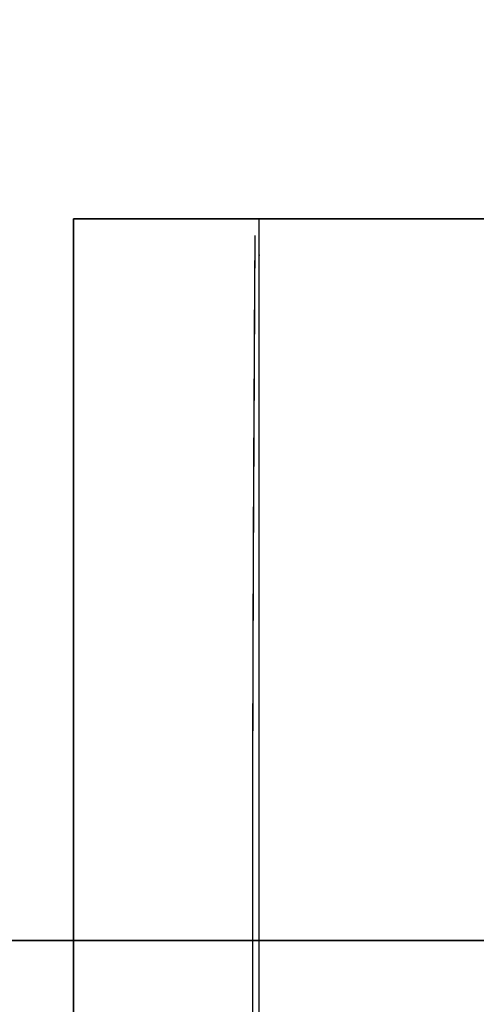
# Model space of a CAD drawing. Units: millimetres. Extents: x -69 to 69, y -71 to 104.
# Drawn here: x 26 to 28, y 0 to 5 of the extents above; entities that cross this region are included whole.
import ezdxf

# ---------------------------------------------------------------- set-up
doc = ezdxf.new("R2010")
doc.units = ezdxf.units.MM
for name, color, linetype, true_color in [('TOP$1', 7, 'CONTINUOUS', 0xffffff), ('TOP$2', 7, 'CONTINUOUS', 0xffffff), ('TOP$4', 7, 'CONTINUOUS', 0xffffff)]:
    doc.layers.add(name, color=color, linetype=linetype, true_color=true_color)

msp = doc.modelspace()

# ---------------------------------------------------------------- linework, layer by layer
at = {"layer": 'TOP$1', "color": 150, "linetype": 'CONTINUOUS', "extrusion": (0, 0, -1)}
for radius, start, end in [(52.4928, 0, 270), (35, 180, 90), (35, 90, 180), (31.1213, 92.30193, 175.49271)]:
    msp.add_arc((0, 0), radius, start, end, dxfattribs=at)
at = {"layer": 'TOP$1', "color": 150, "linetype": 'CONTINUOUS'}
for radius, start, end in [(32, 0, 270), (31.1213, 4.50729, 87.69807), (32, 270, 0)]:
    msp.add_arc((0, 0), radius, start, end, dxfattribs=at)
for points, knots in [([(-1.3002, -52.4825), (0.0002, -52.498), (1.3006, -52.4824), (3.0259, -52.4201), (6.0203, -52.2025), (11.9642, -51.3274), (19.0804, -49.1471), (25.7, -45.9077), (31.4943, -42.206), (36.2439, -38.1742), (40.8872, -33.1074), (44.9419, -27.5393), (48.0934, -21.3986), (50.4445, -14.9404), (52.0597, -8.2445), (52.6214, -1.3652), (52.3221, 5.5012), (51.2519, 12.3055), (49.1383, 18.8761), (46.2341, 25.1052), (42.6415, 30.9821), (38.1743, 36.2437), (33.1074, 40.8872), (27.5393, 44.9419), (21.3986, 48.0934), (14.9404, 50.4445), (8.2445, 52.0597), (1.3652, 52.6214), (-5.5012, 52.3221), (-12.3055, 51.2519), (-18.8761, 49.1383), (-25.1052, 46.2341), (-30.9821, 42.6415), (-36.2437, 38.1743), (-40.8872, 33.1074), (-44.9419, 27.5393), (-48.0934, 21.3986), (-50.4445, 14.9404), (-52.0597, 8.2445), (-52.6214, 1.3652), (-52.3221, -5.5012), (-51.2519, -12.3055), (-49.1383, -18.8761), (-46.2341, -25.1052), (-42.6415, -30.9821), (-38.1743, -36.2436), (-33.1074, -40.8872), (-27.5394, -44.9419), (-21.5735, -48.0036), (-15.5871, -50.2199), (-10.5988, -51.5279), (-6.0198, -52.2028), (-3.0255, -52.4202), (-1.3002, -52.4825), (0.0002, -52.498), (1.3006, -52.4824)], [-0.015713, -0.007885, -0.003951, 0, 0.003951, 0.007885, 0.015713, 0.031268, 0.062493, 0.082965, 0.098187, 0.124992, 0.139362, 0.160685, 0.18749, 0.20186, 0.223183, 0.249989, 0.264359, 0.285682, 0.312487, 0.326857, 0.34818, 0.374985, 0.389355, 0.410678, 0.437483, 0.451853, 0.473176, 0.499982, 0.514352, 0.535675, 0.56248, 0.57685, 0.598173, 0.624978, 0.639348, 0.660671, 0.687477, 0.701847, 0.72317, 0.749975, 0.764345, 0.785668, 0.812473, 0.826843, 0.848166, 0.874971, 0.889341, 0.910664, 0.93747, 0.950055, 0.968732, 0.984287, 0.992115, 0.996049, 1, 1.003951, 1.007885, 1.015713]), ([(0.8668, 34.9931), (-0.0002, 35.0035), (-0.8673, 34.9931), (-2.0176, 34.9515), (-4.0142, 34.8064), (-7.9773, 34.2229), (-12.722, 32.7693), (-17.1356, 30.6094), (-20.999, 28.1412), (-24.1659, 25.453), (-27.2618, 22.0747), (-29.9654, 18.3621), (-32.0667, 14.2677), (-33.6343, 9.9617), (-34.7113, 5.4971), (-35.0858, 0.9103), (-34.8862, -3.6679), (-34.1727, -8.2048), (-32.7634, -12.5858), (-30.827, -16.7391), (-28.4316, -20.6575), (-25.453, -24.1657), (-22.0747, -27.2619), (-18.3621, -29.9654), (-14.2677, -32.0667), (-9.9617, -33.6343), (-5.4971, -34.7113), (-0.9103, -35.0858), (3.6679, -34.8862), (8.2048, -34.1727), (12.5858, -32.7634), (16.7391, -30.827), (20.6575, -28.4316), (24.1657, -25.453), (27.2619, -22.0747), (29.9654, -18.3621), (32.0667, -14.2677), (33.6343, -9.9617), (34.7113, -5.4971), (35.0858, -0.9103), (34.8862, 3.6679), (34.1727, 8.2048), (32.7634, 12.5858), (30.827, 16.7391), (28.4316, 20.6575), (25.4531, 24.1657), (22.0747, 27.2619), (18.3622, 29.9653), (14.3844, 32.0068), (10.3928, 33.4845), (7.0668, 34.3567), (4.0137, 34.8067), (2.0172, 34.9516), (0.8668, 34.9931), (-0.0002, 35.0035), (-0.8673, 34.9931)], [-0.015713, -0.007885, -0.003951, 0, 0.003951, 0.007885, 0.015713, 0.031268, 0.062492, 0.082964, 0.098186, 0.124992, 0.139361, 0.160684, 0.18749, 0.20186, 0.223183, 0.249988, 0.264358, 0.285681, 0.312487, 0.326856, 0.348179, 0.374985, 0.389355, 0.410677, 0.437483, 0.451853, 0.473176, 0.499981, 0.514351, 0.535674, 0.56248, 0.576849, 0.598172, 0.624978, 0.639348, 0.660671, 0.687476, 0.701846, 0.723169, 0.749974, 0.764344, 0.785667, 0.812473, 0.826842, 0.848165, 0.874971, 0.889341, 0.910664, 0.937469, 0.950055, 0.968732, 0.984287, 0.992115, 0.996049, 1, 1.003951, 1.007885, 1.015713]), ([(0.7925, -31.9937), (-0.0002, -32.0032), (-0.793, -31.9937), (-1.8447, -31.9557), (-3.6701, -31.823), (-7.2935, -31.2895), (-11.6316, -29.9605), (-15.6669, -27.9857), (-19.1991, -25.7291), (-22.0945, -23.2713), (-24.9251, -20.1826), (-27.3969, -16.7882), (-29.3181, -13.0448), (-30.7514, -9.1078), (-31.736, -5.0259), (-32.0784, -0.8323), (-31.896, 3.3535), (-31.2436, 7.5015), (-29.9551, 11.507), (-28.1847, 15.3043), (-25.9946, 18.8869), (-23.2714, 22.0944), (-20.1826, 24.9251), (-16.7882, 27.3969), (-13.0448, 29.3181), (-9.1078, 30.7514), (-5.0259, 31.736), (-0.8323, 32.0784), (3.3535, 31.896), (7.5015, 31.2436), (11.507, 29.9551), (15.3043, 28.1847), (18.8869, 25.9946), (22.0944, 23.2714), (24.9251, 20.1826), (27.3969, 16.7882), (29.3181, 13.0448), (30.7514, 9.1078), (31.736, 5.0259), (32.0784, 0.8323), (31.896, -3.3535), (31.2436, -7.5015), (29.9551, -11.507), (28.1847, -15.3043), (25.9946, -18.8869), (23.2714, -22.0944), (20.1826, -24.9251), (16.7883, -27.3969), (13.1514, -29.2633), (9.502, -30.6144), (6.461, -31.4119), (3.6697, -31.8233), (1.8443, -31.9558), (0.7925, -31.9937), (-0.0002, -32.0032), (-0.793, -31.9937)], [-0.015713, -0.007885, -0.003951, 0, 0.003951, 0.007885, 0.015713, 0.031268, 0.062492, 0.082964, 0.098186, 0.124992, 0.139361, 0.160684, 0.18749, 0.20186, 0.223182, 0.249988, 0.264358, 0.285681, 0.312486, 0.326856, 0.348179, 0.374985, 0.389354, 0.410677, 0.437483, 0.451853, 0.473175, 0.499981, 0.514351, 0.535674, 0.56248, 0.576849, 0.598172, 0.624978, 0.639347, 0.66067, 0.687476, 0.701846, 0.723169, 0.749974, 0.764344, 0.785667, 0.812473, 0.826842, 0.848165, 0.874971, 0.889341, 0.910663, 0.937469, 0.950055, 0.968732, 0.984287, 0.992115, 0.996049, 1, 1.003951, 1.007885, 1.015713]), ([(27.0227, 5.8191), (27.4536, 5.6847), (28.2784, 5.4275), (29.2383, 4.7995), (29.897, 4.1814), (30.331, 3.6619), (30.7155, 3.0871), (30.9219, 2.6594), (31.0251, 2.4457)], [0, 0, 0, 0, 0.276407, 0.529071, 0.649379, 0.767149, 0.883618, 1, 1, 1, 1]), ([(31.0251, 2.4457), (30.9156, 2.6691), (30.6951, 3.1191), (30.2746, 3.7169), (29.8013, 4.2522), (29.2823, 4.714), (28.7312, 5.1028), (28.1551, 5.4181), (27.5844, 5.6598), (27.2076, 5.7667), (27.0227, 5.8191)], [0, 0, 0, 0, 0.122117, 0.246001, 0.371592, 0.498982, 0.631214, 0.758771, 0.881658, 1, 1, 1, 1])]:
    msp.add_open_spline(points, degree=3, knots=knots, dxfattribs=at)
at = {"layer": 'TOP$2', "color": 150, "linetype": 'CONTINUOUS'}
for p, q in [((33.9701, 4), (25.9701, 4)), ((25.9701, 4), (25.9701, -4)), ((25.9701, -4), (25.9701, 4)), ((25.9701, 4), (33.9701, 4))]:
    msp.add_line(p, q, dxfattribs=at)
for radius in [68.9976, 49.8308, 45.038]:
    msp.add_circle((0, 0), radius, dxfattribs=at)
for radius, start, end in [(69, 90, 0), (69, 0, 90), (44.6277, 0, 84.81663), (44.6277, 275.18337, 0)]:
    msp.add_arc((0, 0), radius, start, end, dxfattribs=at)
at = {"layer": 'TOP$2', "color": 150, "linetype": 'CONTINUOUS', "extrusion": (0, 0, -1)}
for radius, start, end in [(69, 360, 180), (68.9976, 0, 180), (49.8308, 0, 180), (45.038, 180, 90), (45.038, 90, 180), (69, 180, 360), (68.9976, 180, 0), (49.8308, 180, 0)]:
    msp.add_arc((0, 0), radius, start, end, dxfattribs=at)
at = {"layer": 'TOP$2', "color": 150, "linetype": 'CONTINUOUS'}
msp.add_open_spline([(4.0318, 44.4452), (4.5521, 44.398), (5.5847, 44.2806), (7.125, 44.0698), (10.1664, 43.5095), (16.0924, 41.8343), (22.2772, 38.766), (26.2082, 36.1865), (30.5362, 32.7413), (34.7903, 28.0839), (37.5222, 24.2573), (40.3111, 19.4799), (42.5927, 13.5992), (43.7555, 9.0435), (44.6276, 3.5809), (44.6278, -2.727), (44.0641, -7.3948), (42.9014, -12.803), (40.6201, -18.6839), (38.4062, -22.8318), (35.3661, -27.4534), (31.1122, -32.1109), (27.5479, -35.1772), (23.0421, -38.3863), (16.0937, -41.8339), (10.1677, -43.5092), (7.329, -44.0322), (5.2807, -44.3319), (4.0318, -44.4452)], degree=2, knots=[0, 0, 0, 0.007812, 0.015625, 0.03125, 0.0625, 0.125, 0.165816, 0.196429, 0.25, 0.290816, 0.321429, 0.375, 0.415816, 0.446429, 0.5, 0.540816, 0.571429, 0.625, 0.665816, 0.696429, 0.75, 0.790816, 0.821429, 0.875, 0.9375, 0.96875, 0.98125, 1, 1, 1], dxfattribs=at)
at = {"layer": 'TOP$2', "color": 9, "linetype": 'CONTINUOUS'}
for points, degree, knots in [([(27, -3.9945), (27, -2.0014), (27, 1.7671), (27, 3.7689), (27, 3.9952)], 2, [0, 0, 0, 0.499011, 0.943347, 1, 1, 1]), ([(26.9763, 3.9073), (26.9727, 3.3249), (26.9656, 2.023), (26.9626, 0.7172), (26.9626, -0.7261), (26.9656, -2.0292), (26.9727, -3.3285), (26.9762, -3.9071)], 3, [0, 0, 0, 0, 0.223837, 0.500013, 0.500979, 0.777642, 1, 1, 1, 1]), ([(26.9768, 3.9072), (26.9698, 2.6067), (26.9554, 0.0001), (26.9698, -2.6065), (26.9767, -3.907)], 3, [0, 0, 0, 0, 0.500014, 1, 1, 1, 1])]:
    msp.add_open_spline(points, degree=degree, knots=knots, dxfattribs=at)
at = {"layer": 'TOP$4', "color": 150, "linetype": 'CONTINUOUS'}
for p, q in [((-69, 0, -184.8636), (69, 0, -184.8636)), ((-68.9976, 0, -184.9325), (68.9976, 0, -184.9325)), ((68.9976, 0, -184.9325), (-68.9976, 0, -184.9325)), ((-52.4928, 0, 6.538), (52.4928, 0, 6.538)), ((-49.8308, 0, -214.8508), (49.8308, 0, -214.8508)), ((49.8308, 0, -214.8508), (-49.8308, 0, -214.8508)), ((47.5, 0, -215.962), (-47.5, 0, -215.962)), ((31.2897, 0, -22.5254), (-31.2897, 0, -22.5254)), ((-31.2897, 0, -22.5254), (31.2897, 0, -22.5254)), ((28.5147, 0, -119.6803), (-31.1716, 0, -119.6803)), ((-31.1716, 0, -25.6803), (28.5147, 0, -25.6803)), ((28.5147, 0, -25.6803), (-31.1716, 0, -25.6803)), ((-31.1716, 0, -119.6803), (28.5147, 0, -119.6803)), ((-30.7256, 0, -20.4282), (30.7256, 0, -20.4282)), ((30.7256, 0, -20.4282), (-30.7256, 0, -20.4282)), ((0, 0, 9.038), (35, 0, 9.038)), ((0, 0, -147.962), (69, 0, -147.962)), ((69, 0, -184.8636), (0, 0, -184.8636)), ((36.2652, 0, -137.4339), (25.5, 0, -137.4339)), ((25.5, 0, -137.4339), (36.2652, 0, -137.4339)), ((26.1716, 0, -106.2802), (26.1716, 0, -113.1803)), ((26.1716, 0, -32.1803), (26.1716, 0, -39.0802)), ((26.1716, 0, -32.1803), (27.1716, 0, -32.1803)), ((27.1716, 0, -39.0802), (26.1716, 0, -39.0802)), ((26.1716, 0, -39.0802), (26.1716, 0, -32.1803)), ((26.1716, 0, -106.2802), (27.1716, 0, -106.2802)), ((27.1716, 0, -113.1803), (26.1716, 0, -113.1803)), ((26.1716, 0, -113.1803), (26.1716, 0, -106.2802)), ((27.1716, 0, -106.2802), (26.1716, 0, -106.2802)), ((27.1716, 0, -32.1803), (26.1716, 0, -32.1803)), ((26.1716, 0, -39.0802), (27.1716, 0, -39.0802)), ((26.1716, 0, -113.1803), (27.1716, 0, -113.1803)), ((32.2716, 0, -111.2802), (27.1716, 0, -111.2802)), ((27.1716, 0, -34.0802), (32.2716, 0, -34.0802)), ((27.1716, 0, -32.1803), (27.1716, 0, -39.0802)), ((27.1716, 0, -106.2802), (27.1716, 0, -113.1803)), ((27.1716, 0, -113.1803), (27.1716, 0, -106.2802)), ((27.1716, 0, -39.0802), (27.1716, 0, -32.1803)), ((27.1716, 0, -113.1803), (27.2716, 0, -113.1803)), ((27.1716, 0, -32.1803), (27.2716, 0, -32.1803)), ((27.1716, 0, -111.2802), (32.2716, 0, -111.2802)), ((32.2716, 0, -34.0802), (27.1716, 0, -34.0802)), ((27.1716, 0, -113.1803), (27.2716, 0, -113.1803)), ((27.2716, 0, -32.1803), (27.1716, 0, -32.1803)), ((27.2716, 0, -111.3803), (27.2716, 0, -113.1803)), ((32.2716, 0, -111.3803), (27.2716, 0, -111.3803)), ((27.2716, 0, -33.9802), (32.2716, 0, -33.9802)), ((27.2716, 0, -32.1803), (27.2716, 0, -33.9802)), ((32.2716, 0, -33.9802), (27.2716, 0, -33.9802)), ((27.2716, 0, -113.1803), (27.2716, 0, -111.3803)), ((27.2716, 0, -111.3803), (32.2716, 0, -111.3803)), ((27.2716, 0, -33.9802), (27.2716, 0, -32.1803)), ((46.3445, 0, -18.462), (27.6498, 0, -14.47))]:
    msp.add_line(p, q, dxfattribs=at)
at = {"layer": 'TOP$4', "color": 9, "linetype": 'CONTINUOUS'}
for p, q in [((24.0175, 0, -124.962), (30.9825, 0, -124.962)), ((30.9825, 0, -132.962), (24.0175, 0, -132.962)), ((24.0175, 0, -132.962), (30.9825, 0, -132.962)), ((30.9825, 0, -124.962), (24.0175, 0, -124.962))]:
    msp.add_line(p, q, dxfattribs=at)
at = {"layer": 'TOP$4', "color": 150, "linetype": 'CONTINUOUS', "extrusion": (0, -1, 0)}
for centre, radius, start, end in [((-1.3284, -72.6803), 30.5, 270, 180), ((25.6716, -113.1803), 1.5, 270, 0), ((25.6716, -32.1803), 1.5, 0, 90), ((25.6716, -32.1803), 0.5, 0, 90), ((25.6716, -113.1803), 0.5, 270, 0), ((32.2716, -106.2802), 5.1, 90, 180), ((32.2716, -39.0802), 5.1, 180, 270)]:
    msp.add_arc(centre, radius, start, end, dxfattribs=at)
at = {"layer": 'TOP$4', "color": 150, "linetype": 'CONTINUOUS', "extrusion": (0, 1, 0)}
for centre, radius, start, end in [((1.3284, -72.6803), 28.5, 90, 0), ((-25.6716, -32.1803), 1.5, 90, 180), ((-25.6716, -113.1803), 1.5, 180, 270), ((-25.6716, -113.1803), 1.6, 180, 270), ((-25.6716, -32.1803), 1.6, 90, 180), ((-32.2716, -106.2802), 6.1, 360, 90), ((-32.2716, -39.0802), 6.1, 270, 0), ((-32.2716, -106.2802), 5.1, 0, 90), ((-32.2716, -39.0802), 5.1, 270, 0)]:
    msp.add_arc(centre, radius, start, end, dxfattribs=at)
at = {"layer": 'TOP$4', "color": 150, "linetype": 'CONTINUOUS'}
for points, knots in [([(35.1776, 0, 6.538), (35.8398, 0, 6.538), (37.6323, 0, 6.538), (40.8872, 0, 6.538), (44.9419, 0, 6.538), (48.0934, 0, 6.538), (50.4445, 0, 6.538), (52.0597, 0, 6.538), (52.6214, 0, 6.538), (52.3221, 0, 6.538), (51.2519, 0, 6.538), (49.1383, 0, 6.538), (46.2341, 0, 6.538), (42.6415, 0, 6.538), (38.1743, 0, 6.538), (33.1074, 0, 6.538), (27.5393, 0, 6.538), (21.3986, 0, 6.538), (14.9404, 0, 6.538), (8.2445, 0, 6.538), (1.3652, 0, 6.538), (-5.5012, 0, 6.538), (-12.3055, 0, 6.538), (-18.8761, 0, 6.538), (-25.1052, 0, 6.538), (-30.9821, 0, 6.538), (-36.2437, 0, 6.538), (-40.8872, 0, 6.538), (-44.9419, 0, 6.538), (-48.0934, 0, 6.538), (-50.4445, 0, 6.538), (-52.0597, 0, 6.538), (-52.6214, 0, 6.538), (-52.3221, 0, 6.538), (-51.2519, 0, 6.538), (-49.1383, 0, 6.538), (-46.2341, 0, 6.538), (-42.6415, 0, 6.538), (-38.1743, 0, 6.538), (-33.1074, 0, 6.538), (-27.5394, 0, 6.538), (-21.5735, 0, 6.538), (-15.5871, 0, 6.538), (-10.5988, 0, 6.538), (-6.0198, 0, 6.538), (-3.0255, 0, 6.538), (-1.3002, 0, 6.538), (-0.4338, 0, 6.538), (0.0002, 0, 6.538)], [0, 0, 0, 0, 0.009191, 0.025463, 0.049608, 0.079961, 0.096233, 0.120378, 0.15073, 0.167002, 0.191147, 0.2215, 0.237771, 0.261916, 0.292269, 0.308541, 0.332686, 0.363039, 0.37931, 0.403455, 0.433808, 0.45008, 0.474225, 0.504578, 0.520849, 0.544994, 0.575347, 0.591619, 0.615764, 0.646116, 0.662388, 0.686533, 0.716886, 0.733158, 0.757303, 0.787655, 0.803927, 0.828072, 0.858425, 0.874697, 0.898841, 0.929194, 0.943445, 0.964594, 0.982207, 0.991071, 0.995526, 1, 1, 1, 1]), ([(35, 0, 9.038), (35.0001, 0, 9.038), (34.8861, 0, 9.038), (34.1727, 0, 9.038), (32.7634, 0, 9.038), (30.827, 0, 9.038), (28.4316, 0, 9.038), (25.4531, 0, 9.038), (22.0747, 0, 9.038), (18.3622, 0, 9.038), (14.3844, 0, 9.038), (10.3928, 0, 9.038), (7.0668, 0, 9.038), (4.0137, 0, 9.038), (2.0172, 0, 9.038), (0.8668, 0, 9.038), (0.2892, 0, 9.038), (-0.0002, 0, 9.038)], [0, 0, 0, 0, 0.057448, 0.142733, 0.249947, 0.307422, 0.392707, 0.499922, 0.557396, 0.642681, 0.749896, 0.800235, 0.874936, 0.937152, 0.968461, 0.984197, 1, 1, 1, 1]), ([(69, 0, -147.962), (68.9999, 0, -147.962), (68.7748, 0, -147.962), (67.369, 0, -147.962), (64.5906, 0, -147.962), (60.7732, 0, -147.962), (56.0508, 0, -147.962), (50.1788, 0, -147.962), (43.5185, 0, -147.962), (36.1996, 0, -147.962), (28.3577, 0, -147.962), (20.4888, 0, -147.962), (13.9318, 0, -147.962), (7.9129, 0, -147.962), (3.9769, 0, -147.962), (1.7091, 0, -147.962), (0.5703, 0, -147.962), (-0.0002, 0, -147.962)], [0, 0, 0, 0, 0.057328, 0.142625, 0.249852, 0.307335, 0.392632, 0.499859, 0.557342, 0.642639, 0.749866, 0.80021, 0.87492, 0.937144, 0.968457, 0.984195, 1, 1, 1, 1]), ([(33.6273, 0, 6.538), (33.6274, 0, 6.538), (33.6274, 0, 6.538), (33.6073, 0, 6.538), (33.5052, 0, 6.538), (33.3051, 0, 6.538), (32.9721, 0, 6.538), (32.5858, 0, 6.538), (32.2188, 0, 6.538), (31.7756, 0, 6.538), (31.2456, 0, 6.538), (30.6308, 0, 6.538), (30.0474, 0, 6.538), (29.5599, 0, 6.538), (29.0352, 0, 6.538), (28.4858, 0, 6.538), (27.9493, 0, 6.538), (27.5105, 0, 6.538), (27.188, 0, 6.538), (26.8892, 0, 6.538), (26.6423, 0, 6.538), (26.4983, 0, 6.538), (26.4612, 0, 6.538), (26.4927, 0, 6.538), (26.5948, 0, 6.538), (26.7949, 0, 6.538), (27.1278, 0, 6.538), (27.4997, 0, 6.538), (27.8357, 0, 6.538), (28.2182, 0, 6.538), (28.6993, 0, 6.538), (29.2247, 0, 6.538), (29.6288, 0, 6.538), (29.8369, 0, 6.538), (29.9582, 0, 6.538), (30.0194, 0, 6.538), (30.0501, 0, 6.538)], [0, 0, 0, 0, 0.00009, 0.032039, 0.055207, 0.09499, 0.135254, 0.166733, 0.198682, 0.221849, 0.261632, 0.301896, 0.333375, 0.365324, 0.388491, 0.428274, 0.468539, 0.500017, 0.531966, 0.555133, 0.594917, 0.635181, 0.666659, 0.698609, 0.721775, 0.761558, 0.801821, 0.833299, 0.861351, 0.88174, 0.916661, 0.957456, 0.978414, 0.989117, 0.994535, 1, 1, 1, 1])]:
    msp.add_open_spline(points, degree=3, knots=knots, dxfattribs=at)
at = {"layer": 'TOP$4', "color": 150, "linetype": 'CONTINUOUS', "extrusion": (0, 1, 0)}
for points, degree, knots in [([(-31.8224, 0, -73.4356), (-31.8314, 0, -72.68), (-31.8224, 0, -71.9245), (-31.7862, 0, -70.922), (-31.6597, 0, -69.1822), (-31.1513, 0, -65.7286), (-29.8845, 0, -61.5939), (-28.0023, 0, -57.7478), (-25.8515, 0, -54.3811), (-23.5089, 0, -51.6214), (-20.565, 0, -48.9235), (-17.3297, 0, -46.5676), (-13.7618, 0, -44.7364), (-10.0094, 0, -43.3704), (-6.1188, 0, -42.4319), (-2.1217, 0, -42.1055), (1.8679, 0, -42.2794), (5.8214, 0, -42.9012), (9.6391, 0, -44.1293), (13.2585, 0, -45.8167), (16.6731, 0, -47.9041), (19.7303, 0, -50.4997), (22.4283, 0, -53.4437), (24.7842, 0, -56.679), (26.6154, 0, -60.2469), (27.9815, 0, -63.9993), (28.9199, 0, -67.8899), (29.2463, 0, -71.887), (29.0724, 0, -75.8765), (28.4506, 0, -79.8301), (27.2225, 0, -83.6478), (25.5351, 0, -87.2671), (23.4477, 0, -90.6818), (20.8521, 0, -93.7389), (17.9081, 0, -96.437), (14.6728, 0, -98.7929), (11.1049, 0, -100.6241), (7.3525, 0, -101.9901), (3.4619, 0, -102.9286), (-0.5352, 0, -103.255), (-4.5247, 0, -103.0811), (-8.4783, 0, -102.4593), (-12.296, 0, -101.2312), (-15.9153, 0, -99.5438), (-19.33, 0, -97.4564), (-22.3871, 0, -94.8608), (-25.0852, 0, -91.9168), (-27.4411, 0, -88.6816), (-29.22, 0, -85.2152), (-30.5078, 0, -81.7368), (-31.2679, 0, -78.8384), (-31.66, 0, -76.1779), (-31.7863, 0, -74.438), (-31.8224, 0, -73.4356), (-31.8314, 0, -72.68), (-31.8224, 0, -71.9245)], 3, [-0.015713, -0.007885, -0.003951, 0, 0.003951, 0.007885, 0.015713, 0.031268, 0.062492, 0.082964, 0.098186, 0.124992, 0.139361, 0.160684, 0.18749, 0.201859, 0.223182, 0.249988, 0.264358, 0.285681, 0.312486, 0.326856, 0.348179, 0.374985, 0.389354, 0.410677, 0.437483, 0.451852, 0.473175, 0.499981, 0.514351, 0.535674, 0.562479, 0.576849, 0.598172, 0.624978, 0.639347, 0.66067, 0.687476, 0.701846, 0.723168, 0.749974, 0.764344, 0.785667, 0.812473, 0.826842, 0.848165, 0.874971, 0.88934, 0.910663, 0.937469, 0.950055, 0.968732, 0.984287, 0.992115, 0.996049, 1, 1.003951, 1.007885, 1.015713]), ([(-29.8228, 0, -71.9745), (-29.8312, 0, -72.6805), (-29.8228, 0, -73.3865), (-29.789, 0, -74.3232), (-29.6708, 0, -75.949), (-29.1957, 0, -79.1761), (-28.012, 0, -83.0396), (-26.2532, 0, -86.6335), (-24.2435, 0, -89.7794), (-22.0544, 0, -92.3582), (-19.3036, 0, -94.8792), (-16.2804, 0, -97.0806), (-12.9465, 0, -98.7917), (-9.4401, 0, -100.0682), (-5.8047, 0, -100.9451), (-2.0697, 0, -101.2501), (1.6583, 0, -101.0876), (5.3526, 0, -100.5066), (8.9199, 0, -99.359), (12.3019, 0, -97.7823), (15.4927, 0, -95.8317), (18.3493, 0, -93.4063), (20.8705, 0, -90.6554), (23.0719, 0, -87.6323), (24.783, 0, -84.2983), (26.0595, 0, -80.7919), (26.9364, 0, -77.1565), (27.2414, 0, -73.4215), (27.0789, 0, -69.6936), (26.4979, 0, -65.9993), (25.3503, 0, -62.4319), (23.7736, 0, -59.0499), (21.823, 0, -55.8592), (19.3976, 0, -53.0025), (16.6467, 0, -50.4813), (13.6236, 0, -48.2799), (10.2896, 0, -46.5688), (6.7833, 0, -45.2923), (3.1478, 0, -44.4154), (-0.5872, 0, -44.1104), (-4.3151, 0, -44.2729), (-8.0094, 0, -44.8539), (-11.5768, 0, -46.0015), (-14.9588, 0, -47.5782), (-18.1495, 0, -49.5288), (-21.0062, 0, -51.9542), (-23.5274, 0, -54.7051), (-25.7288, 0, -57.7282), (-27.3911, 0, -60.9673), (-28.5944, 0, -64.2175), (-29.3046, 0, -66.9259), (-29.671, 0, -69.412), (-29.7891, 0, -71.0377), (-29.8228, 0, -71.9745), (-29.8312, 0, -72.6805), (-29.8228, 0, -73.3865)], 3, [-0.015713, -0.007885, -0.003951, 0, 0.003951, 0.007885, 0.015713, 0.031268, 0.062492, 0.082964, 0.098186, 0.124991, 0.139361, 0.160684, 0.18749, 0.201859, 0.223182, 0.249988, 0.264358, 0.28568, 0.312486, 0.326856, 0.348179, 0.374985, 0.389354, 0.410677, 0.437483, 0.451852, 0.473175, 0.499981, 0.514351, 0.535673, 0.562479, 0.576849, 0.598172, 0.624978, 0.639347, 0.66067, 0.687476, 0.701845, 0.723168, 0.749974, 0.764344, 0.785667, 0.812472, 0.826842, 0.848165, 0.874971, 0.88934, 0.910663, 0.937469, 0.950055, 0.968732, 0.984287, 0.992115, 0.996049, 1, 1.003951, 1.007885, 1.015713]), ([(26.1716, 0, -113.1803), (26.1716, 0, -113.1822), (26.1716, 0, -113.1861), (26.1715, 0, -113.19), (26.1715, 0, -113.1938), (26.1714, 0, -113.1977), (26.1713, 0, -113.2015), (26.1712, 0, -113.2053), (26.1711, 0, -113.2091), (26.171, 0, -113.2129), (26.1709, 0, -113.2166), (26.1707, 0, -113.2204), (26.1705, 0, -113.2241), (26.1703, 0, -113.2278), (26.1701, 0, -113.2315), (26.1699, 0, -113.2352), (26.1697, 0, -113.2389), (26.1694, 0, -113.2426), (26.1692, 0, -113.2462), (26.1689, 0, -113.2498), (26.1686, 0, -113.2534), (26.1683, 0, -113.257), (26.168, 0, -113.2606), (26.1676, 0, -113.2642), (26.1673, 0, -113.2677), (26.1669, 0, -113.2713), (26.1665, 0, -113.2748), (26.1661, 0, -113.2783), (26.1657, 0, -113.2818), (26.1654, 0, -113.2844), (26.1648, 0, -113.2887), (26.1641, 0, -113.2938), (26.163, 0, -113.302), (26.1614, 0, -113.3115), (26.1612, 0, -113.3132), (26.16, 0, -113.3198), (26.1593, 0, -113.3236), (26.1577, 0, -113.3322), (26.1571, 0, -113.3349), (26.1549, 0, -113.3453), (26.1537, 0, -113.3505), (26.1527, 0, -113.355), (26.1515, 0, -113.3596), (26.1501, 0, -113.3652), (26.1487, 0, -113.3703), (26.1472, 0, -113.3758), (26.1458, 0, -113.3808), (26.1442, 0, -113.3861), (26.1426, 0, -113.3911), (26.141, 0, -113.3963), (26.1392, 0, -113.4016), (26.1371, 0, -113.4075), (26.1351, 0, -113.4131), (26.1329, 0, -113.4189), (26.1307, 0, -113.4244), (26.1284, 0, -113.4301), (26.1261, 0, -113.4355), (26.1237, 0, -113.441), (26.1213, 0, -113.4463), (26.1188, 0, -113.4517), (26.1162, 0, -113.4568), (26.1136, 0, -113.4621), (26.1109, 0, -113.4672), (26.1082, 0, -113.4723), (26.1054, 0, -113.4772), (26.1025, 0, -113.4822), (26.0996, 0, -113.4871), (26.0966, 0, -113.4919), (26.0935, 0, -113.4966), (26.0904, 0, -113.5014), (26.0872, 0, -113.506), (26.084, 0, -113.5106), (26.0807, 0, -113.5151), (26.0773, 0, -113.5196), (26.0739, 0, -113.5239), (26.0704, 0, -113.5283), (26.0669, 0, -113.5325), (26.0633, 0, -113.5368), (26.0596, 0, -113.5409), (26.0559, 0, -113.545), (26.0521, 0, -113.549), (26.0483, 0, -113.553), (26.0443, 0, -113.5569), (26.0404, 0, -113.5608), (26.0363, 0, -113.5646), (26.0323, 0, -113.5683), (26.0281, 0, -113.5719), (26.0239, 0, -113.5756), (26.0196, 0, -113.5791), (26.0153, 0, -113.5826), (26.0109, 0, -113.586), (26.0065, 0, -113.5894), (26.0019, 0, -113.5927), (25.9974, 0, -113.5959), (25.9927, 0, -113.5991), (25.988, 0, -113.6022), (25.9832, 0, -113.6052), (25.9784, 0, -113.6082), (25.9735, 0, -113.6112), (25.9686, 0, -113.614), (25.9635, 0, -113.6168), (25.9586, 0, -113.6196), (25.9534, 0, -113.6223), (25.9482, 0, -113.6249), (25.9429, 0, -113.6275), (25.9377, 0, -113.63), (25.9322, 0, -113.6324), (25.9269, 0, -113.6348), (25.9213, 0, -113.6371), (25.9158, 0, -113.6394), (25.9101, 0, -113.6416), (25.9046, 0, -113.6437), (25.8987, 0, -113.6458), (25.893, 0, -113.6478), (25.8871, 0, -113.6498), (25.8813, 0, -113.6517), (25.8752, 0, -113.6535), (25.8692, 0, -113.6553), (25.863, 0, -113.657), (25.857, 0, -113.6587), (25.8506, 0, -113.6603), (25.8445, 0, -113.6618), (25.838, 0, -113.6633), (25.8317, 0, -113.6647), (25.8251, 0, -113.666), (25.8188, 0, -113.6673), (25.812, 0, -113.6685), (25.8055, 0, -113.6697), (25.7987, 0, -113.6708), (25.792, 0, -113.6718), (25.7851, 0, -113.6728), (25.7783, 0, -113.6737), (25.7712, 0, -113.6746), (25.7644, 0, -113.6754), (25.7571, 0, -113.6761), (25.7501, 0, -113.6768), (25.7428, 0, -113.6774), (25.7357, 0, -113.678), (25.7282, 0, -113.6785), (25.721, 0, -113.6789), (25.7134, 0, -113.6793), (25.7098, 0, -113.6794), (25.7088, 0, -113.6795), (25.7023, 0, -113.6797), (25.6975, 0, -113.6799), (25.6871, 0, -113.6801), (25.686, 0, -113.6801), (25.6793, 0, -113.6802), (25.6755, 0, -113.6803), (25.6716, 0, -113.6803)], 2, [0, 0, 0, 0.003906, 0.007812, 0.011719, 0.015625, 0.019531, 0.023438, 0.027344, 0.03125, 0.035156, 0.039062, 0.042969, 0.046875, 0.050781, 0.054688, 0.058594, 0.0625, 0.066406, 0.070312, 0.074219, 0.078125, 0.082031, 0.085938, 0.089844, 0.09375, 0.097656, 0.101562, 0.105469, 0.109375, 0.113281, 0.117188, 0.125, 0.141327, 0.141327, 0.151122, 0.151122, 0.165816, 0.165816, 0.178061, 0.185408, 0.190918, 0.196429, 0.203125, 0.209821, 0.216518, 0.223214, 0.229911, 0.236607, 0.243304, 0.25, 0.257812, 0.265625, 0.273438, 0.28125, 0.289062, 0.296875, 0.304688, 0.3125, 0.320312, 0.328125, 0.335938, 0.34375, 0.351562, 0.359375, 0.367188, 0.375, 0.382812, 0.390625, 0.398438, 0.40625, 0.414062, 0.421875, 0.429688, 0.4375, 0.445312, 0.453125, 0.460938, 0.46875, 0.476562, 0.484375, 0.492188, 0.5, 0.507812, 0.515625, 0.523438, 0.53125, 0.539062, 0.546875, 0.554688, 0.5625, 0.570312, 0.578125, 0.585938, 0.59375, 0.601562, 0.609375, 0.617188, 0.625, 0.632812, 0.640625, 0.648438, 0.65625, 0.664062, 0.671875, 0.679688, 0.6875, 0.695312, 0.703125, 0.710938, 0.71875, 0.726562, 0.734375, 0.742188, 0.75, 0.757812, 0.765625, 0.773438, 0.78125, 0.789062, 0.796875, 0.804688, 0.8125, 0.820312, 0.828125, 0.835938, 0.84375, 0.851562, 0.859375, 0.867188, 0.875, 0.882812, 0.890625, 0.898438, 0.90625, 0.914062, 0.921875, 0.929688, 0.9375, 0.945312, 0.953125, 0.960938, 0.960938, 0.96875, 0.96875, 0.984375, 0.984375, 0.992188, 0.992188, 1, 1, 1]), ([(25.6716, 0, -114.7803), (25.6926, 0, -114.7802), (25.7328, 0, -114.7793), (25.7938, 0, -114.7766), (25.9135, 0, -114.7656), (26.1439, 0, -114.7216), (26.3777, 0, -114.6249), (26.5303, 0, -114.5362), (26.7021, 0, -114.4123), (26.879, 0, -114.2356), (26.991, 0, -114.0928), (27.1038, 0, -113.9165), (27.2126, 0, -113.6539), (27.2567, 0, -113.4234), (27.2671, 0, -113.3116), (27.2715, 0, -113.2308), (27.2716, 0, -113.1803)], 2, [0, 0, 0, 0.015625, 0.03125, 0.0625, 0.125, 0.25, 0.331633, 0.392857, 0.5, 0.581633, 0.642857, 0.75, 0.875, 0.9375, 0.9625, 1, 1, 1]), ([(27.2716, 0, -32.1803), (27.2715, 0, -32.1593), (27.2706, 0, -32.119), (27.2679, 0, -32.058), (27.2569, 0, -31.9383), (27.2129, 0, -31.7079), (27.1162, 0, -31.4741), (27.0275, 0, -31.3215), (26.9036, 0, -31.1497), (26.7269, 0, -30.9728), (26.5841, 0, -30.8608), (26.4078, 0, -30.748), (26.1452, 0, -30.6392), (25.9148, 0, -30.5951), (25.803, 0, -30.5848), (25.7221, 0, -30.5803), (25.6716, 0, -30.5803)], 2, [0, 0, 0, 0.015625, 0.03125, 0.0625, 0.125, 0.25, 0.331633, 0.392857, 0.5, 0.581633, 0.642857, 0.75, 0.875, 0.9375, 0.9625, 1, 1, 1]), ([(27.1716, 0, -111.2803), (27.1729, 0, -111.2887), (27.1748, 0, -111.3016), (27.1874, 0, -111.3178), (27.2003, 0, -111.3303), (27.2164, 0, -111.3427), (27.24, 0, -111.3589), (27.2591, 0, -111.3718), (27.2716, 0, -111.3803)], 3, [0, 0, 0, 0, 0.242515, 0.370275, 0.5, 0.629725, 0.757485, 1, 1, 1, 1]), ([(27.2716, 0, -111.3803), (27.2631, 0, -111.3677), (27.2502, 0, -111.3487), (27.234, 0, -111.3251), (27.2216, 0, -111.309), (27.2092, 0, -111.2961), (27.193, 0, -111.2835), (27.18, 0, -111.2815), (27.1716, 0, -111.2803)], 3, [0, 0, 0, 0, 0.242515, 0.370275, 0.5, 0.629725, 0.757485, 1, 1, 1, 1]), ([(27.1716, 0, -34.0803), (27.18, 0, -34.079), (27.193, 0, -34.077), (27.2092, 0, -34.0644), (27.2216, 0, -34.0515), (27.234, 0, -34.0354), (27.2502, 0, -34.0118), (27.2631, 0, -33.9928), (27.2716, 0, -33.9803)], 3, [0, 0, 0, 0, 0.242515, 0.370275, 0.5, 0.629725, 0.757485, 1, 1, 1, 1]), ([(27.7333, 0, -102.2767), (27.7377, 0, -102.2763), (27.7624, 0, -102.274), (27.787, 0, -102.2713), (27.8071, 0, -102.2689)], 3, [0, 0, 0, 0, 0.180963, 1, 1, 1, 1])]:
    msp.add_open_spline(points, degree=degree, knots=knots, dxfattribs=at)
at = {"layer": 'TOP$4', "color": 150, "linetype": 'CONTINUOUS', "extrusion": (0, -1, 0)}
for points, degree, knots in [([(25.6716, 0, -31.6803), (25.6735, 0, -31.6803), (25.6774, 0, -31.6803), (25.6813, 0, -31.6803), (25.6851, 0, -31.6803), (25.689, 0, -31.6804), (25.6928, 0, -31.6805), (25.6966, 0, -31.6806), (25.7004, 0, -31.6807), (25.7042, 0, -31.6808), (25.7079, 0, -31.681), (25.7117, 0, -31.6811), (25.7154, 0, -31.6813), (25.7192, 0, -31.6815), (25.7229, 0, -31.6817), (25.7265, 0, -31.6819), (25.7302, 0, -31.6821), (25.7339, 0, -31.6824), (25.7375, 0, -31.6826), (25.7411, 0, -31.6829), (25.7448, 0, -31.6832), (25.7484, 0, -31.6835), (25.7519, 0, -31.6838), (25.7555, 0, -31.6842), (25.7591, 0, -31.6845), (25.7626, 0, -31.6849), (25.7661, 0, -31.6853), (25.7696, 0, -31.6857), (25.7731, 0, -31.6861), (25.7757, 0, -31.6865), (25.7801, 0, -31.687), (25.7851, 0, -31.6877), (25.7933, 0, -31.6888), (25.8028, 0, -31.6904), (25.8045, 0, -31.6907), (25.8111, 0, -31.6918), (25.815, 0, -31.6925), (25.8235, 0, -31.6942), (25.8262, 0, -31.6947), (25.8366, 0, -31.6969), (25.8419, 0, -31.6981), (25.8463, 0, -31.6992), (25.8509, 0, -31.7003), (25.8565, 0, -31.7017), (25.8617, 0, -31.7031), (25.8671, 0, -31.7046), (25.8721, 0, -31.7061), (25.8774, 0, -31.7076), (25.8824, 0, -31.7092), (25.8876, 0, -31.7109), (25.8929, 0, -31.7127), (25.8988, 0, -31.7147), (25.9045, 0, -31.7168), (25.9102, 0, -31.7189), (25.9158, 0, -31.7211), (25.9214, 0, -31.7234), (25.9268, 0, -31.7257), (25.9323, 0, -31.7281), (25.9376, 0, -31.7305), (25.943, 0, -31.733), (25.9482, 0, -31.7356), (25.9534, 0, -31.7382), (25.9585, 0, -31.7409), (25.9636, 0, -31.7437), (25.9686, 0, -31.7465), (25.9736, 0, -31.7493), (25.9784, 0, -31.7523), (25.9833, 0, -31.7553), (25.988, 0, -31.7583), (25.9927, 0, -31.7614), (25.9973, 0, -31.7646), (26.0019, 0, -31.7678), (26.0064, 0, -31.7711), (26.0109, 0, -31.7745), (26.0153, 0, -31.7779), (26.0196, 0, -31.7814), (26.0239, 0, -31.785), (26.0281, 0, -31.7885), (26.0322, 0, -31.7922), (26.0364, 0, -31.7959), (26.0404, 0, -31.7997), (26.0444, 0, -31.8036), (26.0482, 0, -31.8075), (26.0521, 0, -31.8114), (26.0559, 0, -31.8155), (26.0596, 0, -31.8196), (26.0633, 0, -31.8237), (26.0669, 0, -31.8279), (26.0704, 0, -31.8322), (26.0739, 0, -31.8365), (26.0773, 0, -31.841), (26.0807, 0, -31.8454), (26.084, 0, -31.8499), (26.0872, 0, -31.8545), (26.0904, 0, -31.8592), (26.0935, 0, -31.8638), (26.0966, 0, -31.8686), (26.0995, 0, -31.8734), (26.1025, 0, -31.8783), (26.1054, 0, -31.8832), (26.1082, 0, -31.8883), (26.1109, 0, -31.8933), (26.1136, 0, -31.8985), (26.1162, 0, -31.9036), (26.1188, 0, -31.9089), (26.1213, 0, -31.9141), (26.1238, 0, -31.9196), (26.1261, 0, -31.9249), (26.1285, 0, -31.9305), (26.1307, 0, -31.936), (26.1329, 0, -31.9417), (26.1351, 0, -31.9473), (26.1371, 0, -31.9531), (26.1392, 0, -31.9588), (26.1411, 0, -31.9648), (26.143, 0, -31.9706), (26.1448, 0, -31.9766), (26.1466, 0, -31.9826), (26.1483, 0, -31.9888), (26.15, 0, -31.9948), (26.1516, 0, -32.0012), (26.1531, 0, -32.0073), (26.1546, 0, -32.0138), (26.156, 0, -32.0201), (26.1573, 0, -32.0267), (26.1586, 0, -32.0331), (26.1598, 0, -32.0398), (26.161, 0, -32.0463), (26.1621, 0, -32.0532), (26.1632, 0, -32.0598), (26.1641, 0, -32.0668), (26.1651, 0, -32.0735), (26.1659, 0, -32.0806), (26.1667, 0, -32.0875), (26.1675, 0, -32.0947), (26.1681, 0, -32.1017), (26.1687, 0, -32.109), (26.1693, 0, -32.1161), (26.1698, 0, -32.1236), (26.1702, 0, -32.1308), (26.1706, 0, -32.1384), (26.1708, 0, -32.142), (26.1708, 0, -32.143), (26.171, 0, -32.1495), (26.1712, 0, -32.1543), (26.1714, 0, -32.1648), (26.1715, 0, -32.1658), (26.1715, 0, -32.1725), (26.1716, 0, -32.1764), (26.1716, 0, -32.1803)], 2, [0, 0, 0, 0.003906, 0.007812, 0.011719, 0.015625, 0.019531, 0.023438, 0.027344, 0.03125, 0.035156, 0.039062, 0.042969, 0.046875, 0.050781, 0.054688, 0.058594, 0.0625, 0.066406, 0.070312, 0.074219, 0.078125, 0.082031, 0.085938, 0.089844, 0.09375, 0.097656, 0.101562, 0.105469, 0.109375, 0.113281, 0.117188, 0.125, 0.141327, 0.141327, 0.151122, 0.151122, 0.165816, 0.165816, 0.178061, 0.185408, 0.190918, 0.196429, 0.203125, 0.209821, 0.216518, 0.223214, 0.229911, 0.236607, 0.243304, 0.25, 0.257812, 0.265625, 0.273438, 0.28125, 0.289062, 0.296875, 0.304688, 0.3125, 0.320312, 0.328125, 0.335938, 0.34375, 0.351562, 0.359375, 0.367188, 0.375, 0.382812, 0.390625, 0.398438, 0.40625, 0.414062, 0.421875, 0.429688, 0.4375, 0.445312, 0.453125, 0.460938, 0.46875, 0.476562, 0.484375, 0.492188, 0.5, 0.507812, 0.515625, 0.523438, 0.53125, 0.539062, 0.546875, 0.554688, 0.5625, 0.570312, 0.578125, 0.585938, 0.59375, 0.601562, 0.609375, 0.617188, 0.625, 0.632812, 0.640625, 0.648438, 0.65625, 0.664062, 0.671875, 0.679688, 0.6875, 0.695312, 0.703125, 0.710938, 0.71875, 0.726562, 0.734375, 0.742188, 0.75, 0.757812, 0.765625, 0.773438, 0.78125, 0.789062, 0.796875, 0.804688, 0.8125, 0.820312, 0.828125, 0.835938, 0.84375, 0.851562, 0.859375, 0.867188, 0.875, 0.882812, 0.890625, 0.898438, 0.90625, 0.914062, 0.921875, 0.929688, 0.9375, 0.945312, 0.953125, 0.960938, 0.960938, 0.96875, 0.96875, 0.984375, 0.984375, 0.992188, 0.992188, 1, 1, 1]), ([(26.1716, 0, -39.0803), (26.1716, 0, -39.1595), (26.1751, 0, -39.3152), (26.1856, 0, -39.5477), (26.2275, 0, -40.0042), (26.3949, 0, -40.8823), (26.764, 0, -41.7737), (27.1025, 0, -42.3553), (27.5751, 0, -43.0104), (28.2494, 0, -43.6849), (28.7942, 0, -44.112), (29.467, 0, -44.5417), (30.4682, 0, -44.9566), (31.3465, 0, -45.1242), (31.7725, 0, -45.1634), (32.0812, 0, -45.1802), (32.2716, 0, -45.1803)], 2, [0, 0, 0, 0.015625, 0.03125, 0.0625, 0.125, 0.25, 0.331633, 0.392857, 0.5, 0.581633, 0.642857, 0.75, 0.875, 0.9375, 0.9625, 1, 1, 1]), ([(32.2716, 0, -100.1803), (32.1923, 0, -100.1803), (32.0367, 0, -100.1838), (31.8041, 0, -100.1942), (31.3477, 0, -100.2361), (30.4695, 0, -100.4036), (29.5782, 0, -100.7727), (28.9965, 0, -101.1112), (28.3415, 0, -101.5838), (27.6669, 0, -102.2581), (27.2398, 0, -102.8029), (26.8101, 0, -103.4756), (26.3952, 0, -104.4769), (26.2276, 0, -105.3551), (26.1884, 0, -105.7812), (26.1716, 0, -106.0899), (26.1716, 0, -106.2803)], 2, [0, 0, 0, 0.015625, 0.03125, 0.0625, 0.125, 0.25, 0.331633, 0.392857, 0.5, 0.581633, 0.642857, 0.75, 0.875, 0.9375, 0.9625, 1, 1, 1]), ([(27.2716, 0, -33.9803), (27.2591, 0, -33.9887), (27.24, 0, -34.0016), (27.2164, 0, -34.0178), (27.2003, 0, -34.0303), (27.1874, 0, -34.0427), (27.1748, 0, -34.0589), (27.1729, 0, -34.0718), (27.1716, 0, -34.0803)], 3, [0, 0, 0, 0, 0.242515, 0.370275, 0.5, 0.629725, 0.757485, 1, 1, 1, 1]), ([(27.6498, 0, -14.47), (28.164, 0, -15.4689), (29.187, 0, -17.4565), (30.2145, 0, -19.4411), (30.7256, 0, -20.4282)], 3, [0, 0, 0, 0, 0.502585, 1, 1, 1, 1])]:
    msp.add_open_spline(points, degree=degree, knots=knots, dxfattribs=at)
at = {"layer": 'TOP$4', "color": 150, "linetype": 'CONTINUOUS'}
for points, degree in [([(27.6498, 0, -14.47), (29.7415, 0, -14.9241)], 1), ([(27.6498, 0, -14.47), (46.3445, 0, -18.462)], 1), ([(30.7256, 0, -20.4282), (27.6498, 0, -14.47)], 1), ([(29.7415, 0, -14.9241), (29.0442, 0, -14.7727), (28.347, 0, -14.6214), (27.6498, 0, -14.47)], 3)]:
    msp.add_open_spline(points, degree=degree, dxfattribs=at)

doc.saveas('drawing.dxf')
